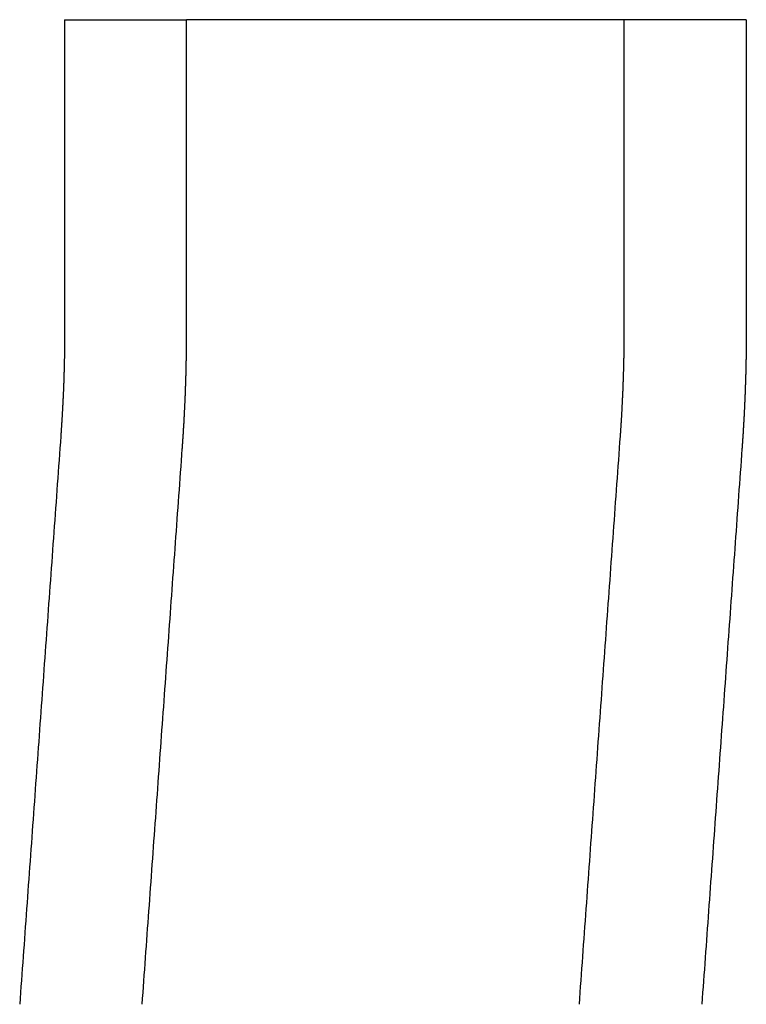
# Model space of a CAD drawing. Extents: x -58 to 58, y -158 to 200.
# Drawn here: x 38 to 44, y 5 to 13 of the extents above; entities that cross this region are included whole.
import ezdxf

# ---------------------------------------------------------------- set-up
doc = ezdxf.new("R2010")
doc.units = 0
doc.header["$LTSCALE"] = 10
doc.linetypes.add('STRICHPUNKT', pattern=[1, 0.5, -0.25, 0, -0.25])
doc.layers.get('0').update_dxf_attribs({"linetype": 'CONTINUOUS'})
doc.layers.add('BEM', color=7, linetype='CONTINUOUS')

# ---------------------------------------------------------------- blocks, each defined once
blk = doc.blocks.new('A$C654125C1')
at = {"color": 1, "linetype": 'STRICHPUNKT', "extrusion": (2e-16, 1, -2e-16)}
for q in [(38.4148, 10.489), (39.4055, 13)]:
    blk.add_line((38.4148, 13), q, dxfattribs=at)
at = {"color": 3, "linetype": 'CONTINUOUS', "extrusion": (2e-16, 1, -2e-16)}
for p, q in [((39.4055, 10.489), (39.4055, 13)), ((43.95, 13), (39.4055, 13)), ((42.9593, 10.489), (42.9593, 13)), ((43.95, 13), (43.95, 10.489))]:
    blk.add_line(p, q, dxfattribs=at)
at = {"color": 1}
for points in [[(38.4148, 10.489, 0), (38.4148, 10.4824, 0), (38.4148, 10.4757, 0), (38.4148, 10.4691, 0), (38.4148, 10.4624, 0), (38.4147, 10.4558, 0), (38.4147, 10.4491, 0), (38.4147, 10.4424, 0), (38.4147, 10.4358, 0), (38.4146, 10.4291, 0), (38.4146, 10.4224, 0), (38.4146, 10.4157, 0), (38.4145, 10.4091, 0), (38.4145, 10.4024, 0), (38.4144, 10.3957, 0), (38.4144, 10.389, 0), (38.4143, 10.3823, 0), (38.4142, 10.3756, 0), (38.4142, 10.3689, 0), (38.4141, 10.3621, 0), (38.414, 10.3554, 0), (38.414, 10.3487, 0), (38.4139, 10.342, 0), (38.4138, 10.3352, 0), (38.4137, 10.3285, 0), (38.4136, 10.3218, 0), (38.4135, 10.315, 0), (38.4134, 10.3083, 0), (38.4133, 10.3015, 0), (38.4132, 10.2948, 0), (38.4131, 10.288, 0), (38.413, 10.2813, 0), (38.4129, 10.2745, 0), (38.4127, 10.2677, 0), (38.4126, 10.2609, 0), (38.4125, 10.2542, 0), (38.4124, 10.2474, 0), (38.4122, 10.2406, 0), (38.4121, 10.2338, 0), (38.4119, 10.227, 0), (38.4118, 10.2202, 0), (38.4116, 10.2134, 0), (38.4115, 10.2066, 0), (38.4113, 10.1998, 0), (38.4111, 10.193, 0), (38.411, 10.1862, 0), (38.4108, 10.1794, 0), (38.4106, 10.1726, 0), (38.4104, 10.1657, 0), (38.4103, 10.1589, 0), (38.4101, 10.1521, 0), (38.4099, 10.1453, 0), (38.4097, 10.1384, 0), (38.4095, 10.1316, 0), (38.4093, 10.1247, 0), (38.4091, 10.1179, 0), (38.4089, 10.111, 0), (38.4086, 10.1042, 0), (38.4084, 10.0973, 0), (38.4082, 10.0905, 0), (38.408, 10.0836, 0), (38.4077, 10.0767, 0), (38.4075, 10.0699, 0), (38.4073, 10.063, 0), (38.407, 10.0561, 0), (38.4068, 10.0492, 0), (38.4065, 10.0424, 0), (38.4063, 10.0355, 0), (38.406, 10.0286, 0), (38.4057, 10.0217, 0), (38.4055, 10.0148, 0), (38.4052, 10.0079, 0), (38.4049, 10.001, 0), (38.4046, 9.9941, 0), (38.4044, 9.9872, 0), (38.4041, 9.9803, 0), (38.4038, 9.9734, 0), (38.4035, 9.9665, 0), (38.4032, 9.9595, 0), (38.4029, 9.9526, 0), (38.4026, 9.9457, 0), (38.4023, 9.9388, 0), (38.4019, 9.9318, 0), (38.4016, 9.9249, 0), (38.4013, 9.918, 0), (38.401, 9.911, 0), (38.4006, 9.9041, 0), (38.4003, 9.8971, 0), (38.4, 9.8902, 0), (38.3996, 9.8833, 0), (38.3993, 9.8763, 0), (38.3989, 9.8694, 0), (38.3985, 9.8624, 0), (38.3982, 9.8554, 0), (38.3978, 9.8485, 0), (38.3974, 9.8415, 0), (38.3971, 9.8345, 0), (38.3967, 9.8276, 0), (38.3963, 9.8206, 0), (38.3959, 9.8136, 0), (38.3955, 9.8066, 0), (38.3951, 9.7997, 0), (38.3947, 9.7927, 0), (38.3943, 9.7857, 0), (38.3939, 9.7787, 0), (38.3935, 9.7717, 0), (38.3931, 9.7647, 0), (38.3927, 9.7577, 0), (38.3922, 9.7508, 0), (38.3918, 9.7438, 0), (38.3914, 9.7368, 0), (38.3909, 9.7298, 0), (38.3905, 9.7227, 0), (38.3901, 9.7157, 0), (38.3896, 9.7087, 0), (38.3892, 9.7017, 0), (38.3887, 9.6947, 0), (38.3882, 9.6877, 0), (38.3878, 9.6807, 0), (38.3873, 9.6737, 0), (38.3868, 9.6667, 0), (38.3863, 9.6596, 0), (38.3859, 9.6526, 0), (38.3854, 9.6456, 0), (38.3849, 9.6385, 0), (38.3844, 9.6315, 0), (38.3839, 9.6245, 0), (38.3834, 9.6174, 0)], [(38.3834, 9.6174, 0), (38.3798, 9.5686, 0), (38.3763, 9.5198, 0), (38.3728, 9.471, 0), (38.3693, 9.4223, 0), (38.3657, 9.3735, 0), (38.3622, 9.3247, 0), (38.3587, 9.2759, 0), (38.3552, 9.2271, 0), (38.3516, 9.1784, 0), (38.3481, 9.1296, 0), (38.3446, 9.0808, 0), (38.3411, 9.0321, 0), (38.3376, 8.9833, 0), (38.334, 8.9346, 0), (38.3305, 8.8858, 0), (38.327, 8.8371, 0), (38.3235, 8.7884, 0), (38.32, 8.7396, 0), (38.3164, 8.6909, 0), (38.3129, 8.6422, 0), (38.3094, 8.5935, 0), (38.3059, 8.5448, 0), (38.3024, 8.496, 0), (38.2988, 8.4473, 0), (38.2953, 8.3986, 0), (38.2918, 8.3499, 0), (38.2883, 8.3012, 0), (38.2848, 8.2526, 0), (38.2813, 8.2039, 0), (38.2777, 8.1552, 0), (38.2742, 8.1065, 0), (38.2707, 8.0578, 0), (38.2672, 8.0092, 0), (38.2637, 7.9605, 0), (38.2602, 7.9119, 0), (38.2566, 7.8632, 0), (38.2531, 7.8145, 0), (38.2496, 7.7659, 0), (38.2461, 7.7173, 0), (38.2426, 7.6686, 0), (38.2391, 7.62, 0), (38.2356, 7.5714, 0), (38.232, 7.5227, 0), (38.2285, 7.4741, 0), (38.225, 7.4255, 0), (38.2215, 7.3769, 0), (38.218, 7.3283, 0), (38.2145, 7.2797, 0), (38.211, 7.2311, 0), (38.2075, 7.1825, 0), (38.204, 7.1339, 0), (38.2004, 7.0853, 0), (38.1969, 7.0367, 0), (38.1934, 6.9881, 0), (38.1899, 6.9395, 0), (38.1864, 6.891, 0), (38.1829, 6.8424, 0), (38.1794, 6.7938, 0), (38.1759, 6.7453, 0), (38.1724, 6.6967, 0), (38.1689, 6.6482, 0), (38.1654, 6.5996, 0), (38.1619, 6.5511, 0), (38.1584, 6.5026, 0), (38.1548, 6.454, 0), (38.1513, 6.4055, 0), (38.1478, 6.357, 0), (38.1443, 6.3085, 0), (38.1408, 6.2599, 0), (38.1373, 6.2114, 0), (38.1338, 6.1629, 0), (38.1303, 6.1144, 0), (38.1268, 6.0659, 0), (38.1233, 6.0174, 0), (38.1198, 5.9689, 0), (38.1163, 5.9204, 0), (38.1128, 5.872, 0), (38.1093, 5.8235, 0), (38.1058, 5.775, 0), (38.1023, 5.7265, 0), (38.0988, 5.6781, 0), (38.0953, 5.6296, 0), (38.0918, 5.5812, 0), (38.0883, 5.5327, 0), (38.0848, 5.4843, 0), (38.0813, 5.4358, 0), (38.0778, 5.3874, 0), (38.0743, 5.3389, 0), (38.0708, 5.2905, 0), (38.0673, 5.2421, 0), (38.0638, 5.1936, 0), (38.0603, 5.1452, 0), (38.0568, 5.0968, 0), (38.0533, 5.0484, 0), (38.0498, 5, 0)]]:
    blk.add_polyline3d(points, dxfattribs=at)
at = {"color": 3}
for points in [[(39.3703, 9.5129, 0), (39.3709, 9.5207, 0), (39.3715, 9.5286, 0), (39.372, 9.5365, 0), (39.3726, 9.5444, 0), (39.3731, 9.5522, 0), (39.3737, 9.5601, 0), (39.3742, 9.568, 0), (39.3747, 9.5758, 0), (39.3753, 9.5837, 0), (39.3758, 9.5915, 0), (39.3763, 9.5994, 0), (39.3768, 9.6073, 0), (39.3773, 9.6151, 0), (39.3778, 9.623, 0), (39.3783, 9.6308, 0), (39.3788, 9.6387, 0), (39.3793, 9.6465, 0), (39.3798, 9.6543, 0), (39.3803, 9.6622, 0), (39.3808, 9.67, 0), (39.3812, 9.6778, 0), (39.3817, 9.6857, 0), (39.3822, 9.6935, 0), (39.3826, 9.7013, 0), (39.3831, 9.7091, 0), (39.3835, 9.717, 0), (39.384, 9.7248, 0), (39.3844, 9.7326, 0), (39.3848, 9.7404, 0), (39.3853, 9.7482, 0), (39.3857, 9.756, 0), (39.3861, 9.7638, 0), (39.3865, 9.7716, 0), (39.3869, 9.7794, 0), (39.3873, 9.7872, 0), (39.3877, 9.795, 0), (39.3881, 9.8028, 0), (39.3885, 9.8106, 0), (39.3889, 9.8183, 0), (39.3893, 9.8261, 0), (39.3897, 9.8339, 0), (39.39, 9.8417, 0), (39.3904, 9.8494, 0), (39.3908, 9.8572, 0), (39.3911, 9.865, 0), (39.3915, 9.8727, 0), (39.3918, 9.8805, 0), (39.3922, 9.8882, 0), (39.3925, 9.896, 0), (39.3929, 9.9038, 0), (39.3932, 9.9115, 0), (39.3935, 9.9192, 0), (39.3938, 9.927, 0), (39.3942, 9.9347, 0), (39.3945, 9.9424, 0), (39.3948, 9.9502, 0), (39.3951, 9.9579, 0), (39.3954, 9.9656, 0), (39.3957, 9.9733, 0), (39.396, 9.981, 0), (39.3963, 9.9888, 0), (39.3965, 9.9965, 0), (39.3968, 10.0042, 0), (39.3971, 10.0119, 0), (39.3974, 10.0196, 0), (39.3976, 10.0273, 0), (39.3979, 10.035, 0), (39.3981, 10.0426, 0), (39.3984, 10.0503, 0), (39.3986, 10.058, 0), (39.3989, 10.0657, 0), (39.3991, 10.0734, 0), (39.3994, 10.081, 0), (39.3996, 10.0887, 0), (39.3998, 10.0963, 0), (39.4, 10.104, 0), (39.4002, 10.1117, 0), (39.4005, 10.1193, 0), (39.4007, 10.127, 0), (39.4009, 10.1346, 0), (39.4011, 10.1422, 0), (39.4013, 10.1499, 0), (39.4014, 10.1575, 0), (39.4016, 10.1651, 0), (39.4018, 10.1728, 0), (39.402, 10.1804, 0), (39.4022, 10.188, 0), (39.4023, 10.1956, 0), (39.4025, 10.2032, 0), (39.4026, 10.2108, 0), (39.4028, 10.2184, 0), (39.4029, 10.226, 0), (39.4031, 10.2336, 0), (39.4032, 10.2412, 0), (39.4034, 10.2488, 0), (39.4035, 10.2563, 0), (39.4036, 10.2639, 0), (39.4038, 10.2715, 0), (39.4039, 10.279, 0), (39.404, 10.2866, 0), (39.4041, 10.2941, 0), (39.4042, 10.3017, 0), (39.4043, 10.3092, 0), (39.4044, 10.3168, 0), (39.4045, 10.3243, 0), (39.4046, 10.3319, 0), (39.4047, 10.3394, 0), (39.4048, 10.3469, 0), (39.4048, 10.3544, 0), (39.4049, 10.362, 0), (39.405, 10.3695, 0), (39.405, 10.377, 0), (39.4051, 10.3845, 0), (39.4052, 10.392, 0), (39.4052, 10.3995, 0), (39.4053, 10.4069, 0), (39.4053, 10.4144, 0), (39.4053, 10.4219, 0), (39.4054, 10.4294, 0), (39.4054, 10.4369, 0), (39.4054, 10.4443, 0), (39.4055, 10.4518, 0), (39.4055, 10.4592, 0), (39.4055, 10.4667, 0), (39.4055, 10.4741, 0), (39.4055, 10.4816, 0), (39.4055, 10.489, 0)], [(42.9279, 9.6174, 0), (42.9284, 9.6245, 0), (42.9289, 9.6315, 0), (42.9294, 9.6385, 0), (42.9299, 9.6456, 0), (42.9304, 9.6526, 0), (42.9309, 9.6596, 0), (42.9313, 9.6667, 0), (42.9318, 9.6737, 0), (42.9323, 9.6807, 0), (42.9328, 9.6877, 0), (42.9332, 9.6947, 0), (42.9337, 9.7017, 0), (42.9341, 9.7087, 0), (42.9346, 9.7157, 0), (42.935, 9.7227, 0), (42.9355, 9.7298, 0), (42.9359, 9.7368, 0), (42.9363, 9.7438, 0), (42.9368, 9.7508, 0), (42.9372, 9.7577, 0), (42.9376, 9.7647, 0), (42.938, 9.7717, 0), (42.9384, 9.7787, 0), (42.9388, 9.7857, 0), (42.9393, 9.7927, 0), (42.9397, 9.7997, 0), (42.94, 9.8066, 0), (42.9404, 9.8136, 0), (42.9408, 9.8206, 0), (42.9412, 9.8276, 0), (42.9416, 9.8345, 0), (42.942, 9.8415, 0), (42.9423, 9.8485, 0), (42.9427, 9.8554, 0), (42.9431, 9.8624, 0), (42.9434, 9.8694, 0), (42.9438, 9.8763, 0), (42.9441, 9.8833, 0), (42.9445, 9.8902, 0), (42.9448, 9.8971, 0), (42.9451, 9.9041, 0), (42.9455, 9.911, 0), (42.9458, 9.918, 0), (42.9461, 9.9249, 0), (42.9465, 9.9318, 0), (42.9468, 9.9388, 0), (42.9471, 9.9457, 0), (42.9474, 9.9526, 0), (42.9477, 9.9595, 0), (42.948, 9.9665, 0), (42.9483, 9.9734, 0), (42.9486, 9.9803, 0), (42.9489, 9.9872, 0), (42.9492, 9.9941, 0), (42.9494, 10.001, 0), (42.9497, 10.0079, 0), (42.95, 10.0148, 0), (42.9503, 10.0217, 0), (42.9505, 10.0286, 0), (42.9508, 10.0355, 0), (42.951, 10.0424, 0), (42.9513, 10.0492, 0), (42.9515, 10.0561, 0), (42.9518, 10.063, 0), (42.952, 10.0699, 0), (42.9523, 10.0767, 0), (42.9525, 10.0836, 0), (42.9527, 10.0905, 0), (42.9529, 10.0973, 0), (42.9532, 10.1042, 0), (42.9534, 10.111, 0), (42.9536, 10.1179, 0), (42.9538, 10.1247, 0), (42.954, 10.1316, 0), (42.9542, 10.1384, 0), (42.9544, 10.1453, 0), (42.9546, 10.1521, 0), (42.9548, 10.1589, 0), (42.955, 10.1657, 0), (42.9551, 10.1726, 0), (42.9553, 10.1794, 0), (42.9555, 10.1862, 0), (42.9557, 10.193, 0), (42.9558, 10.1998, 0), (42.956, 10.2066, 0), (42.9561, 10.2134, 0), (42.9563, 10.2202, 0), (42.9565, 10.227, 0), (42.9566, 10.2338, 0), (42.9567, 10.2406, 0), (42.9569, 10.2474, 0), (42.957, 10.2542, 0), (42.9571, 10.2609, 0), (42.9573, 10.2677, 0), (42.9574, 10.2745, 0), (42.9575, 10.2813, 0), (42.9576, 10.288, 0), (42.9577, 10.2948, 0), (42.9578, 10.3015, 0), (42.9579, 10.3083, 0), (42.958, 10.315, 0), (42.9581, 10.3218, 0), (42.9582, 10.3285, 0), (42.9583, 10.3352, 0), (42.9584, 10.342, 0), (42.9585, 10.3487, 0), (42.9586, 10.3554, 0), (42.9586, 10.3621, 0), (42.9587, 10.3689, 0), (42.9588, 10.3756, 0), (42.9588, 10.3823, 0), (42.9589, 10.389, 0), (42.9589, 10.3957, 0), (42.959, 10.4024, 0), (42.959, 10.4091, 0), (42.9591, 10.4157, 0), (42.9591, 10.4224, 0), (42.9592, 10.4291, 0), (42.9592, 10.4358, 0), (42.9592, 10.4424, 0), (42.9592, 10.4491, 0), (42.9593, 10.4558, 0), (42.9593, 10.4624, 0), (42.9593, 10.4691, 0), (42.9593, 10.4757, 0), (42.9593, 10.4824, 0), (42.9593, 10.489, 0)], [(43.95, 10.489, 0), (43.95, 10.4816, 0), (43.95, 10.4741, 0), (43.95, 10.4667, 0), (43.95, 10.4592, 0), (43.95, 10.4518, 0), (43.95, 10.4443, 0), (43.9499, 10.4369, 0), (43.9499, 10.4294, 0), (43.9499, 10.4219, 0), (43.9498, 10.4144, 0), (43.9498, 10.4069, 0), (43.9497, 10.3995, 0), (43.9497, 10.392, 0), (43.9496, 10.3845, 0), (43.9496, 10.377, 0), (43.9495, 10.3695, 0), (43.9494, 10.362, 0), (43.9494, 10.3544, 0), (43.9493, 10.3469, 0), (43.9492, 10.3394, 0), (43.9491, 10.3319, 0), (43.949, 10.3243, 0), (43.9489, 10.3168, 0), (43.9488, 10.3092, 0), (43.9487, 10.3017, 0), (43.9486, 10.2941, 0), (43.9485, 10.2866, 0), (43.9484, 10.279, 0), (43.9483, 10.2715, 0), (43.9482, 10.2639, 0), (43.948, 10.2563, 0), (43.9479, 10.2488, 0), (43.9478, 10.2412, 0), (43.9476, 10.2336, 0), (43.9475, 10.226, 0), (43.9473, 10.2184, 0), (43.9472, 10.2108, 0), (43.947, 10.2032, 0), (43.9468, 10.1956, 0), (43.9467, 10.188, 0), (43.9465, 10.1804, 0), (43.9463, 10.1728, 0), (43.9461, 10.1651, 0), (43.946, 10.1575, 0), (43.9458, 10.1499, 0), (43.9456, 10.1422, 0), (43.9454, 10.1346, 0), (43.9452, 10.127, 0), (43.945, 10.1193, 0), (43.9448, 10.1117, 0), (43.9445, 10.104, 0), (43.9443, 10.0963, 0), (43.9441, 10.0887, 0), (43.9439, 10.081, 0), (43.9436, 10.0734, 0), (43.9434, 10.0657, 0), (43.9432, 10.058, 0), (43.9429, 10.0503, 0), (43.9427, 10.0426, 0), (43.9424, 10.035, 0), (43.9421, 10.0273, 0), (43.9419, 10.0196, 0), (43.9416, 10.0119, 0), (43.9413, 10.0042, 0), (43.9411, 9.9965, 0), (43.9408, 9.9888, 0), (43.9405, 9.981, 0), (43.9402, 9.9733, 0), (43.9399, 9.9656, 0), (43.9396, 9.9579, 0), (43.9393, 9.9502, 0), (43.939, 9.9424, 0), (43.9387, 9.9347, 0), (43.9384, 9.927, 0), (43.938, 9.9192, 0), (43.9377, 9.9115, 0), (43.9374, 9.9038, 0), (43.937, 9.896, 0), (43.9367, 9.8882, 0), (43.9364, 9.8805, 0), (43.936, 9.8727, 0), (43.9356, 9.865, 0), (43.9353, 9.8572, 0), (43.9349, 9.8494, 0), (43.9346, 9.8417, 0), (43.9342, 9.8339, 0), (43.9338, 9.8261, 0), (43.9334, 9.8183, 0), (43.933, 9.8106, 0), (43.9326, 9.8028, 0), (43.9322, 9.795, 0), (43.9318, 9.7872, 0), (43.9314, 9.7794, 0), (43.931, 9.7716, 0), (43.9306, 9.7638, 0), (43.9302, 9.756, 0), (43.9298, 9.7482, 0), (43.9293, 9.7404, 0), (43.9289, 9.7326, 0), (43.9285, 9.7248, 0), (43.928, 9.717, 0), (43.9276, 9.7091, 0), (43.9271, 9.7013, 0), (43.9267, 9.6935, 0), (43.9262, 9.6857, 0), (43.9257, 9.6778, 0), (43.9253, 9.67, 0), (43.9248, 9.6622, 0), (43.9243, 9.6543, 0), (43.9238, 9.6465, 0), (43.9233, 9.6387, 0), (43.9228, 9.6308, 0), (43.9223, 9.623, 0), (43.9218, 9.6151, 0), (43.9213, 9.6073, 0), (43.9208, 9.5994, 0), (43.9203, 9.5915, 0), (43.9198, 9.5837, 0), (43.9192, 9.5758, 0), (43.9187, 9.568, 0), (43.9182, 9.5601, 0), (43.9176, 9.5522, 0), (43.9171, 9.5444, 0), (43.9165, 9.5365, 0), (43.916, 9.5286, 0), (43.9154, 9.5207, 0), (43.9148, 9.5129, 0)], [(42.5943, 5, 0), (42.5978, 5.0484, 0), (42.6013, 5.0968, 0), (42.6048, 5.1452, 0), (42.6083, 5.1936, 0), (42.6118, 5.2421, 0), (42.6153, 5.2905, 0), (42.6188, 5.3389, 0), (42.6223, 5.3874, 0), (42.6258, 5.4358, 0), (42.6293, 5.4843, 0), (42.6328, 5.5327, 0), (42.6363, 5.5812, 0), (42.6398, 5.6296, 0), (42.6433, 5.6781, 0), (42.6468, 5.7265, 0), (42.6503, 5.775, 0), (42.6538, 5.8235, 0), (42.6573, 5.872, 0), (42.6608, 5.9204, 0), (42.6643, 5.9689, 0), (42.6678, 6.0174, 0), (42.6713, 6.0659, 0), (42.6748, 6.1144, 0), (42.6783, 6.1629, 0), (42.6818, 6.2114, 0), (42.6853, 6.2599, 0), (42.6888, 6.3085, 0), (42.6924, 6.357, 0), (42.6959, 6.4055, 0), (42.6994, 6.454, 0), (42.7029, 6.5026, 0), (42.7064, 6.5511, 0), (42.7099, 6.5996, 0), (42.7134, 6.6482, 0), (42.7169, 6.6967, 0), (42.7204, 6.7453, 0), (42.7239, 6.7938, 0), (42.7274, 6.8424, 0), (42.7309, 6.891, 0), (42.7344, 6.9395, 0), (42.7379, 6.9881, 0), (42.7415, 7.0367, 0), (42.745, 7.0853, 0), (42.7485, 7.1339, 0), (42.752, 7.1825, 0), (42.7555, 7.2311, 0), (42.759, 7.2797, 0), (42.7625, 7.3283, 0), (42.766, 7.3769, 0), (42.7695, 7.4255, 0), (42.7731, 7.4741, 0), (42.7766, 7.5227, 0), (42.7801, 7.5714, 0), (42.7836, 7.62, 0), (42.7871, 7.6686, 0), (42.7906, 7.7173, 0), (42.7941, 7.7659, 0), (42.7976, 7.8145, 0), (42.8012, 7.8632, 0), (42.8047, 7.9119, 0), (42.8082, 7.9605, 0), (42.8117, 8.0092, 0), (42.8152, 8.0578, 0), (42.8187, 8.1065, 0), (42.8223, 8.1552, 0), (42.8258, 8.2039, 0), (42.8293, 8.2526, 0), (42.8328, 8.3012, 0), (42.8363, 8.3499, 0), (42.8398, 8.3986, 0), (42.8434, 8.4473, 0), (42.8469, 8.496, 0), (42.8504, 8.5448, 0), (42.8539, 8.5935, 0), (42.8574, 8.6422, 0), (42.861, 8.6909, 0), (42.8645, 8.7396, 0), (42.868, 8.7884, 0), (42.8715, 8.8371, 0), (42.875, 8.8858, 0), (42.8786, 8.9346, 0), (42.8821, 8.9833, 0), (42.8856, 9.0321, 0), (42.8891, 9.0808, 0), (42.8926, 9.1296, 0), (42.8962, 9.1784, 0), (42.8997, 9.2271, 0), (42.9032, 9.2759, 0), (42.9067, 9.3247, 0), (42.9103, 9.3735, 0), (42.9138, 9.4223, 0), (42.9173, 9.471, 0), (42.9208, 9.5198, 0), (42.9244, 9.5686, 0), (42.9279, 9.6174, 0)], [(39.0444, 5, 0), (39.0478, 5.0473, 0), (39.0512, 5.0946, 0), (39.0546, 5.142, 0), (39.058, 5.1893, 0), (39.0615, 5.2366, 0), (39.0649, 5.284, 0), (39.0683, 5.3313, 0), (39.0717, 5.3787, 0), (39.0751, 5.426, 0), (39.0786, 5.4734, 0), (39.082, 5.5207, 0), (39.0854, 5.5681, 0), (39.0888, 5.6155, 0), (39.0923, 5.6628, 0), (39.0957, 5.7102, 0), (39.0991, 5.7576, 0), (39.1025, 5.805, 0), (39.1059, 5.8524, 0), (39.1094, 5.8997, 0), (39.1128, 5.9471, 0), (39.1162, 5.9945, 0), (39.1196, 6.0419, 0), (39.1231, 6.0893, 0), (39.1265, 6.1368, 0), (39.1299, 6.1842, 0), (39.1333, 6.2316, 0), (39.1368, 6.279, 0), (39.1402, 6.3264, 0), (39.1436, 6.3739, 0), (39.147, 6.4213, 0), (39.1505, 6.4687, 0), (39.1539, 6.5162, 0), (39.1573, 6.5636, 0), (39.1607, 6.6111, 0), (39.1642, 6.6585, 0), (39.1676, 6.706, 0), (39.171, 6.7534, 0), (39.1745, 6.8009, 0), (39.1779, 6.8484, 0), (39.1813, 6.8958, 0), (39.1847, 6.9433, 0), (39.1882, 6.9908, 0), (39.1916, 7.0383, 0), (39.195, 7.0858, 0), (39.1985, 7.1333, 0), (39.2019, 7.1807, 0), (39.2053, 7.2282, 0), (39.2088, 7.2758, 0), (39.2122, 7.3233, 0), (39.2156, 7.3708, 0), (39.219, 7.4183, 0), (39.2225, 7.4658, 0), (39.2259, 7.5133, 0), (39.2293, 7.5609, 0), (39.2328, 7.6084, 0), (39.2362, 7.6559, 0), (39.2396, 7.7035, 0), (39.2431, 7.751, 0), (39.2465, 7.7985, 0), (39.2499, 7.8461, 0), (39.2534, 7.8937, 0), (39.2568, 7.9412, 0), (39.2603, 7.9888, 0), (39.2637, 8.0363, 0), (39.2671, 8.0839, 0), (39.2706, 8.1315, 0), (39.274, 8.1791, 0), (39.2774, 8.2266, 0), (39.2809, 8.2742, 0), (39.2843, 8.3218, 0), (39.2877, 8.3694, 0), (39.2912, 8.417, 0), (39.2946, 8.4646, 0), (39.2981, 8.5122, 0), (39.3015, 8.5598, 0), (39.3049, 8.6075, 0), (39.3084, 8.6551, 0), (39.3118, 8.7027, 0), (39.3153, 8.7503, 0), (39.3187, 8.7979, 0), (39.3221, 8.8456, 0), (39.3256, 8.8932, 0), (39.329, 8.9408, 0), (39.3325, 8.9885, 0), (39.3359, 9.0361, 0), (39.3393, 9.0838, 0), (39.3428, 9.1315, 0), (39.3462, 9.1791, 0), (39.3497, 9.2268, 0), (39.3531, 9.2744, 0), (39.3566, 9.3221, 0), (39.36, 9.3698, 0), (39.3634, 9.4175, 0), (39.3669, 9.4652, 0), (39.3703, 9.5129, 0)], [(43.9148, 9.5129, 0), (43.9114, 9.4652, 0), (43.908, 9.4175, 0), (43.9045, 9.3698, 0), (43.9011, 9.3221, 0), (43.8976, 9.2744, 0), (43.8942, 9.2268, 0), (43.8907, 9.1791, 0), (43.8873, 9.1315, 0), (43.8839, 9.0838, 0), (43.8804, 9.0361, 0), (43.877, 8.9885, 0), (43.8735, 8.9408, 0), (43.8701, 8.8932, 0), (43.8667, 8.8456, 0), (43.8632, 8.7979, 0), (43.8598, 8.7503, 0), (43.8563, 8.7027, 0), (43.8529, 8.6551, 0), (43.8495, 8.6075, 0), (43.846, 8.5598, 0), (43.8426, 8.5122, 0), (43.8391, 8.4646, 0), (43.8357, 8.417, 0), (43.8323, 8.3694, 0), (43.8288, 8.3218, 0), (43.8254, 8.2742, 0), (43.822, 8.2266, 0), (43.8185, 8.1791, 0), (43.8151, 8.1315, 0), (43.8116, 8.0839, 0), (43.8082, 8.0363, 0), (43.8048, 7.9888, 0), (43.8013, 7.9412, 0), (43.7979, 7.8937, 0), (43.7945, 7.8461, 0), (43.791, 7.7985, 0), (43.7876, 7.751, 0), (43.7842, 7.7035, 0), (43.7807, 7.6559, 0), (43.7773, 7.6084, 0), (43.7739, 7.5609, 0), (43.7704, 7.5133, 0), (43.767, 7.4658, 0), (43.7636, 7.4183, 0), (43.7601, 7.3708, 0), (43.7567, 7.3233, 0), (43.7533, 7.2758, 0), (43.7498, 7.2282, 0), (43.7464, 7.1807, 0), (43.743, 7.1333, 0), (43.7395, 7.0858, 0), (43.7361, 7.0383, 0), (43.7327, 6.9908, 0), (43.7293, 6.9433, 0), (43.7258, 6.8958, 0), (43.7224, 6.8484, 0), (43.719, 6.8009, 0), (43.7155, 6.7534, 0), (43.7121, 6.706, 0), (43.7087, 6.6585, 0), (43.7053, 6.6111, 0), (43.7018, 6.5636, 0), (43.6984, 6.5162, 0), (43.695, 6.4687, 0), (43.6916, 6.4213, 0), (43.6881, 6.3739, 0), (43.6847, 6.3264, 0), (43.6813, 6.279, 0), (43.6779, 6.2316, 0), (43.6744, 6.1842, 0), (43.671, 6.1368, 0), (43.6676, 6.0893, 0), (43.6642, 6.0419, 0), (43.6607, 5.9945, 0), (43.6573, 5.9471, 0), (43.6539, 5.8997, 0), (43.6505, 5.8524, 0), (43.647, 5.805, 0), (43.6436, 5.7576, 0), (43.6402, 5.7102, 0), (43.6368, 5.6628, 0), (43.6333, 5.6155, 0), (43.6299, 5.5681, 0), (43.6265, 5.5207, 0), (43.6231, 5.4734, 0), (43.6197, 5.426, 0), (43.6162, 5.3787, 0), (43.6128, 5.3313, 0), (43.6094, 5.284, 0), (43.606, 5.2366, 0), (43.6026, 5.1893, 0), (43.5991, 5.142, 0), (43.5957, 5.0946, 0), (43.5923, 5.0473, 0), (43.5889, 5, 0)]]:
    blk.add_polyline3d(points, dxfattribs=at)

msp = doc.modelspace()

# ---------------------------------------------------------------- block references
at = {"layer": 'BEM'}
msp.add_blockref('A$C654125C1', (0, 0), dxfattribs=at)

doc.saveas('drawing.dxf')
